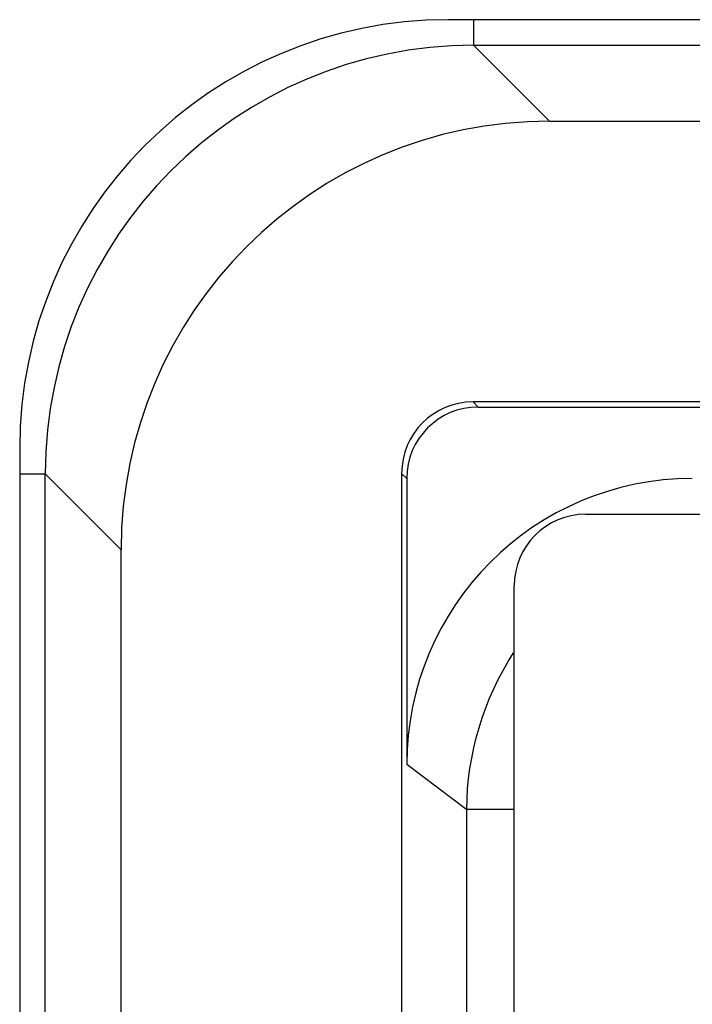
# Model space of a CAD drawing. Units: inches. Extents: x 0 to 17, y 0 to 11.
# Drawn here: x 12.7 to 12.7, y 6.7 to 6.8 of the extents above; entities that cross this region are included whole.
import ezdxf

# ---------------------------------------------------------------- set-up
doc = ezdxf.new("R2010")
doc.units = ezdxf.units.IN
doc.header["$LTSCALE"] = 0.935
doc.header["$MEASUREMENT"] = 0
doc.layers.get('0').update_dxf_attribs({"linetype": 'CONTINUOUS'})

msp = doc.modelspace()

# ---------------------------------------------------------------- linework, layer by layer
at = {"color": 7, "linetype": 'CONTINUOUS'}
for p, q in [((13.2027834508, 6.7972101137), (12.7132558918, 6.7972101137)), ((12.7146648, 6.7957976077), (12.7146647999, 6.7972101137)), ((12.7188428452, 6.7916195625), (12.7146558499, 6.7957976077)), ((12.7146558499, 6.7957976077), (13.2027834508, 6.7957976077)), ((12.7188428452, 6.7916195625), (13.0585117774, 6.7916195625)), ((12.7146298293, 6.7761505371), (12.7149088354, 6.775871531)), ((13.0585117774, 6.7761505371), (12.7146298293, 6.7761505371)), ((12.7149088354, 6.775871531), (12.9944363945, 6.775871531)), ((12.6896338445, 6.7735880664), (12.6896338445, 6.4622761294)), ((12.6910463505, 6.7721791582), (12.6896338445, 6.7721791583)), ((12.6910463505, 6.4622761294), (12.6910463505, 6.7721876353)), ((12.6952243957, 6.768001113), (12.6910463505, 6.7721876353)), ((12.710693421, 6.7722141289), (12.710693421, 6.6065478028)), ((12.710693421, 6.7722141289), (12.7109724272, 6.7719351227)), ((12.7109724272, 6.7719351227), (12.7109724272, 6.7561887402)), ((12.7208385689, 6.7699660192), (16.2405236083, 6.7699660192)), ((12.6952243957, 6.6065478028), (12.6952243957, 6.768001113)), ((12.7169015611, 3.8290211373), (12.7169015611, 6.7660290113)), ((12.7109724272, 6.7561887402), (12.7142881892, 6.7537020291)), ((12.7142881892, 6.4595028797), (12.7142881892, 6.7537020291)), ((12.7169015611, 6.7537020291), (12.7142881892, 6.7537020291))]:
    msp.add_line(p, q, dxfattribs=at)
for centre, radius, start, end in [((12.7132558918, 6.7735880664), 0.0236220472, 90, 180), ((12.7146640853, 6.7721798728), 0.0236177345, 90.0199785362, 179.9811687414), ((12.7208385689, 6.7660290113), 0.0039370079, 90, 180)]:
    msp.add_arc(centre, radius, start, end, dxfattribs=at)
for centre, major_axis, ratio, start_param, end_param in [((12.7188500412, 6.7679939169), (-0.0167083982, 0.0167083982), 0.9996954599, -0.7852458701, 0.7852458701), ((12.7146310286, 6.7722129296), (0.002784733, -0.002784733), 0.9996954599, 2.3563467841, 3.9268385244), ((12.7149100348, 6.7719339234), (0.002784733, -0.002784733), 0.9996954599, 2.3563467834, 3.9268385237), ((12.7267228576, 6.7561851423), (0.0126016251, -0.0094507989), 0.9997620619, 2.2143903363, 3.7849582182)]:
    msp.add_ellipse(centre, major_axis=major_axis, ratio=ratio, start_param=start_param, end_param=end_param, dxfattribs=at)
msp.add_open_spline([(12.7142881892, 6.7537020291), (12.7142888752, 6.756705062), (12.7152201868, 6.7598228946), (12.7168668793, 6.7623341911)], degree=3, dxfattribs=at)

doc.saveas('drawing.dxf')
